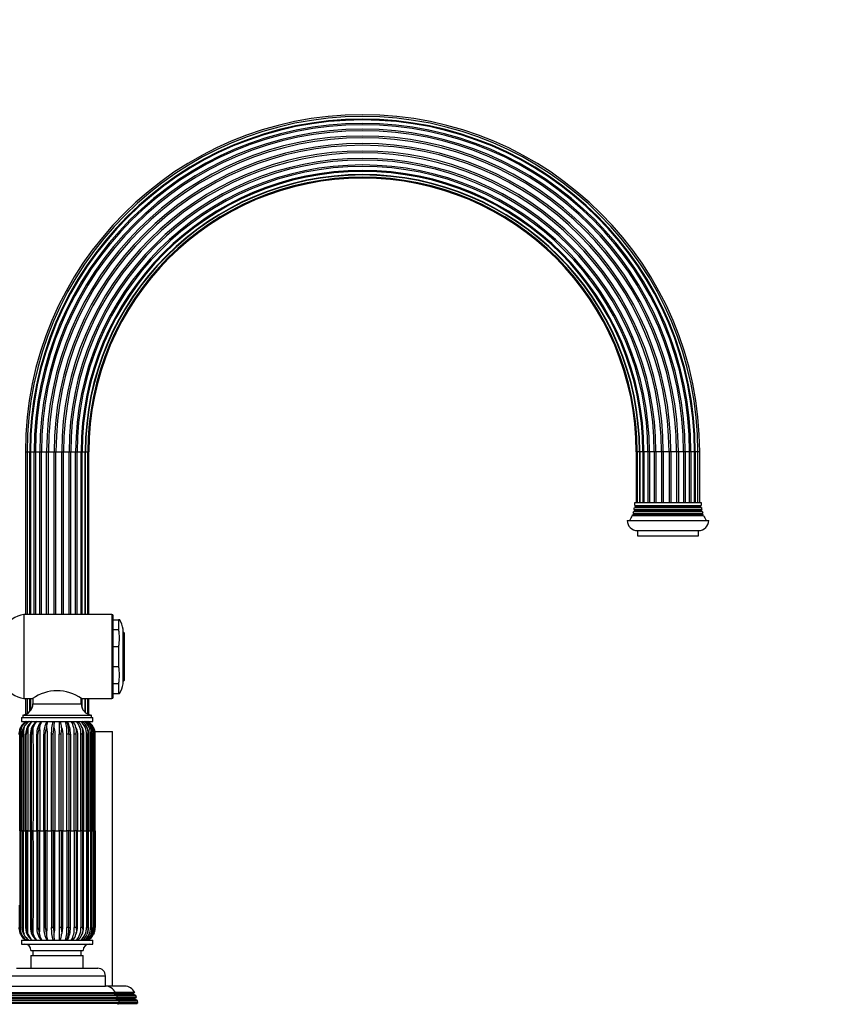
# Model space of a CAD drawing. Units: millimetres. Extents: x -303 to 1656, y 0 to 1779.
# Drawn here: x 985 to 1301, y 1005 to 1392 of the extents above; entities that cross this region are included whole.
import ezdxf
from ezdxf import colors
from ezdxf.entities.mleader import LeaderData, LeaderLine
from ezdxf.math import Vec2, Vec3

# ---------------------------------------------------------------- set-up
doc = ezdxf.new("R2010")
doc.units = ezdxf.units.MM
doc.layers.add('DV5_Défaut', color=7, linetype='Continuous')
doc.layers.add('Défaut', color=7, linetype='Continuous')

# ---------------------------------------------------------------- blocks, each defined once
blk = doc.blocks.new('_DOT')
at = {"color": 0}
blk.add_line((0, 0), (-1, 0), dxfattribs=at)
at = {"color": 0, "const_width": 0.333}
blk.add_lwpolyline([(-0.1665, 0, 1), (0.1665, 0, 1)], format="xyb", close=True, dxfattribs=at)
blk = doc.blocks.new('SE4')
at = {"layer": 'DV5_Défaut', "color": 7, "linetype": 'Continuous'}
for p, q in [((987.03, 1222.49), (987.72, 1222.49)), ((987.03, 1222.49), (987.03, 1158.49)), ((987.72, 1222.49), (988.78, 1222.49)), ((987.72, 1222.49), (987.72, 1158.49)), ((988.78, 1158.49), (988.78, 1222.49)), ((988.78, 1222.49), (989.06, 1222.49)), ((989.06, 1222.49), (990.46, 1222.49)), ((989.06, 1222.49), (989.06, 1158.49)), ((990.46, 1158.49), (990.46, 1222.49)), ((990.46, 1222.49), (990.96, 1222.49)), ((990.96, 1222.49), (992.72, 1222.49)), ((990.96, 1222.49), (990.96, 1158.49)), ((992.72, 1158.49), (992.72, 1222.49)), ((992.72, 1222.49), (993.34, 1222.49)), ((993.34, 1158.49), (993.34, 1222.49)), ((993.34, 1222.49), (995.39, 1222.49)), ((995.39, 1158.49), (995.39, 1222.49)), ((995.39, 1222.49), (996.09, 1222.49)), ((996.09, 1158.49), (996.09, 1222.49)), ((996.09, 1222.49), (998.32, 1222.49)), ((998.32, 1158.49), (998.32, 1222.49)), ((998.32, 1222.49), (999.05, 1222.49)), ((999.05, 1158.49), (999.05, 1222.49)), ((999.05, 1222.49), (1001.32, 1222.49)), ((1001.32, 1158.49), (1001.32, 1222.49)), ((1001.32, 1222.49), (1002.04, 1222.49)), ((1002.04, 1158.49), (1002.04, 1222.49)), ((1002.04, 1222.49), (1004.2, 1222.49)), ((1004.2, 1158.49), (1004.2, 1222.49)), ((1004.2, 1222.49), (1004.86, 1222.49)), ((1004.86, 1158.49), (1004.86, 1222.49)), ((1004.86, 1222.49), (1006.78, 1222.49)), ((1006.78, 1158.49), (1006.78, 1222.49)), ((1006.78, 1222.49), (1007.35, 1222.49)), ((1007.35, 1158.49), (1007.35, 1222.49)), ((1007.35, 1222.49), (1008.93, 1222.49)), ((1008.93, 1222.49), (1009.33, 1222.49)), ((1008.93, 1158.49), (1008.93, 1222.49)), ((1009.33, 1158.49), (1009.33, 1222.49)), ((1009.33, 1222.49), (1010.56, 1222.49)), ((1010.56, 1222.49), (1010.7, 1222.49)), ((1010.56, 1158.49), (1010.56, 1222.49)), ((1010.7, 1158.49), (1010.7, 1222.49)), ((1010.7, 1222.49), (1011.59, 1222.49)), ((1011.94, 1222.49), (1011.59, 1222.49)), ((1011.59, 1158.49), (1011.59, 1222.49)), ((1011.94, 1158.49), (1011.94, 1222.49)), ((1227.03, 1222.49), (1227.37, 1222.49)), ((1227.03, 1222.49), (1227.03, 1202.49)), ((1228.26, 1222.49), (1227.37, 1222.49)), ((1227.37, 1222.49), (1227.37, 1202.49)), ((1228.4, 1222.49), (1228.26, 1222.49)), ((1228.26, 1222.49), (1228.26, 1202.49)), ((1229.63, 1222.49), (1228.4, 1222.49)), ((1228.4, 1222.49), (1228.4, 1202.49)), ((1230.03, 1222.49), (1229.63, 1222.49)), ((1229.63, 1222.49), (1229.63, 1202.49)), ((1231.62, 1222.49), (1230.03, 1222.49)), ((1230.03, 1222.49), (1230.03, 1202.49)), ((1232.18, 1222.49), (1231.62, 1222.49)), ((1231.62, 1222.49), (1231.62, 1202.49)), ((1234.1, 1222.49), (1232.18, 1222.49)), ((1232.18, 1222.49), (1232.18, 1202.49)), ((1234.76, 1222.49), (1234.1, 1222.49)), ((1234.1, 1222.49), (1234.1, 1202.49)), ((1236.92, 1222.49), (1234.76, 1222.49)), ((1234.76, 1222.49), (1234.76, 1202.49)), ((1237.64, 1222.49), (1236.92, 1222.49)), ((1236.92, 1222.49), (1236.92, 1202.49)), ((1239.91, 1222.49), (1237.64, 1222.49)), ((1237.64, 1222.49), (1237.64, 1202.49)), ((1240.64, 1222.49), (1239.91, 1222.49)), ((1239.91, 1222.49), (1239.91, 1202.49)), ((1242.87, 1222.49), (1240.64, 1222.49)), ((1240.64, 1222.49), (1240.64, 1202.49)), ((1243.57, 1222.49), (1242.87, 1222.49)), ((1242.87, 1222.49), (1242.87, 1202.49)), ((1245.63, 1222.49), (1243.57, 1222.49)), ((1243.57, 1222.49), (1243.57, 1202.49)), ((1246.25, 1222.49), (1245.63, 1222.49)), ((1245.63, 1222.49), (1245.63, 1202.49)), ((1248, 1222.49), (1246.25, 1222.49)), ((1246.25, 1222.49), (1246.25, 1202.49)), ((1248.5, 1222.49), (1248, 1222.49)), ((1248, 1202.49), (1248, 1222.49)), ((1249.91, 1222.49), (1248.5, 1222.49)), ((1248.5, 1222.49), (1248.5, 1202.49)), ((1250.19, 1222.49), (1249.91, 1222.49)), ((1249.91, 1202.49), (1249.91, 1222.49)), ((1251.25, 1222.49), (1250.19, 1222.49)), ((1250.19, 1222.49), (1250.19, 1202.49)), ((1251.94, 1222.49), (1251.25, 1222.49)), ((1251.25, 1202.49), (1251.25, 1222.49)), ((1251.94, 1202.49), (1251.94, 1222.49)), ((1226.17, 1199.79), (1252.79, 1199.79)), ((1226.17, 1199.79), (1226.38, 1199.67)), ((1226.78, 1200.82), (1226.32, 1200.55)), ((1226.32, 1200.55), (1252.65, 1200.55)), ((1226.38, 1199.67), (1252.58, 1199.67)), ((1226.42, 1201.38), (1252.54, 1201.38)), ((1226.42, 1201.38), (1226.78, 1201.17)), ((1226.48, 1202.49), (1252.48, 1202.49)), ((1226.78, 1201.17), (1252.18, 1201.17)), ((1226.78, 1200.82), (1252.18, 1200.82)), ((1252.18, 1201.17), (1252.54, 1201.38)), ((1252.65, 1200.55), (1252.18, 1200.82)), ((1252.58, 1199.67), (1252.79, 1199.79)), ((1226.08, 1197.82), (1225.46, 1197.46)), ((1225.46, 1197.46), (1253.5, 1197.46)), ((1225.78, 1198.34), (1253.18, 1198.34)), ((1225.78, 1198.34), (1226.08, 1198.17)), ((1226.38, 1199.32), (1226.01, 1199.11)), ((1226.01, 1199.11), (1252.95, 1199.11)), ((1226.08, 1198.17), (1252.88, 1198.17)), ((1226.08, 1197.82), (1252.88, 1197.82)), ((1226.38, 1199.32), (1252.58, 1199.32)), ((1252.95, 1199.11), (1252.58, 1199.32)), ((1252.88, 1198.17), (1253.18, 1198.34)), ((1253.5, 1197.46), (1252.88, 1197.82)), ((1223.48, 1195.49), (1255.48, 1195.49)), ((1227.48, 1191.49), (1251.48, 1191.49)), ((1227.48, 1191.49), (1227.48, 1189.49)), ((1227.48, 1189.49), (1251.48, 1189.49)), ((1251.48, 1189.49), (1251.48, 1191.49)), ((986.48, 1158.49), (986.48, 1125.49)), ((1020.98, 1158.49), (986.48, 1158.49)), ((1020.98, 1158.49), (1020.98, 1125.49)), ((1021.48, 1125.99), (1021.48, 1157.99)), ((1021.48, 1156.49), (1023.68, 1156.49)), ((1024.01, 1156.49), (1023.68, 1156.49)), ((1023.68, 1156.49), (1023.68, 1152.57)), ((1021.48, 1152.57), (1023.68, 1152.57)), ((1025.48, 1131.24), (1025.48, 1152.74)), ((1025.98, 1151.24), (1025.48, 1151.74)), ((1025.98, 1132.74), (1025.98, 1151.24)), ((1021.48, 1145.92), (1023.68, 1145.92)), ((1023.68, 1145.92), (1023.68, 1138.07)), ((1021.48, 1138.07), (1023.68, 1138.07)), ((1021.48, 1131.42), (1023.68, 1131.42)), ((1023.68, 1131.42), (1023.68, 1127.49)), ((1025.48, 1132.24), (1025.98, 1132.74)), ((1021.48, 1127.49), (1023.68, 1127.49)), ((1023.68, 1127.49), (1024.01, 1127.49)), ((986.48, 1125.49), (989.89, 1125.49)), ((987.03, 1125.49), (987.03, 1119.24)), ((987.72, 1125.49), (987.72, 1119.56)), ((988.78, 1120.4), (988.78, 1125.49)), ((989.06, 1125.49), (989.06, 1120.73)), ((989.98, 1125.49), (989.98, 1123.47)), ((989.98, 1123.47), (1008.98, 1123.47)), ((1008.98, 1123.47), (1008.98, 1125.55)), ((1009.08, 1125.49), (1020.98, 1125.49)), ((1009.33, 1121.72), (1009.33, 1125.49)), ((1010.56, 1120.04), (1010.56, 1125.49)), ((1010.7, 1119.93), (1010.7, 1125.49)), ((1011.59, 1119.38), (1011.59, 1125.49)), ((1011.94, 1119.24), (1011.94, 1125.49)), ((985.98, 1118.99), (1012.98, 1118.99)), ((985.98, 1118.99), (985.98, 1117.99)), ((1012.98, 1117.99), (1012.98, 1118.99)), ((985.48, 1117.99), (1013.48, 1117.99)), ((985.48, 1117.99), (985.48, 1116.49)), ((985.48, 1116.49), (1013.48, 1116.49)), ((987.03, 1116.49), (987.03, 1116.22)), ((988.46, 1116.48), (988.24, 1116.32)), ((990.7, 1115.94), (990.83, 1116.07)), ((1010.7, 1116.41), (1010.7, 1116.49)), ((1011.94, 1116.22), (1011.94, 1116.49)), ((1013.48, 1116.49), (1013.48, 1117.99)), ((984.8, 1113.35), (984.92, 1113.66)), ((984.82, 1073.49), (984.82, 1111.43)), ((984.92, 1113.66), (985.14, 1114.15)), ((985.18, 1113.35), (985.3, 1113.66)), ((985.3, 1113.66), (985.51, 1114.15)), ((985.79, 1073.49), (985.79, 1111.43)), ((986.19, 1113.35), (986.3, 1113.66)), ((986.3, 1113.66), (986.5, 1114.15)), ((987.12, 1073.49), (987.12, 1111.43)), ((987.36, 1111.43), (987.12, 1111.43)), ((987.36, 1073.49), (987.36, 1111.43)), ((987.77, 1113.35), (987.87, 1113.66)), ((987.87, 1113.66), (988.05, 1114.15)), ((989.07, 1073.49), (989.07, 1111.43)), ((989.45, 1111.43), (989.07, 1111.43)), ((989.45, 1073.49), (989.45, 1111.43)), ((989.87, 1113.35), (989.96, 1113.66)), ((989.96, 1113.66), (990.1, 1114.15)), ((991.48, 1073.49), (991.48, 1111.43)), ((991.99, 1111.43), (991.48, 1111.43)), ((991.99, 1073.49), (991.99, 1111.43)), ((992.39, 1113.35), (992.46, 1113.66)), ((992.46, 1113.66), (992.56, 1114.15)), ((994.24, 1073.49), (994.24, 1111.43)), ((994.85, 1111.43), (994.24, 1111.43)), ((994.85, 1073.49), (994.85, 1111.43)), ((995.22, 1113.35), (995.27, 1113.66)), ((995.27, 1113.66), (995.32, 1114.15)), ((997.23, 1073.49), (997.23, 1111.43)), ((997.91, 1111.43), (997.23, 1111.43)), ((997.91, 1073.49), (997.91, 1111.43)), ((998.23, 1113.35), (998.26, 1113.66)), ((998.26, 1113.66), (998.27, 1114.15)), ((1000.32, 1073.49), (1000.32, 1111.43)), ((1001.05, 1111.43), (1000.32, 1111.43)), ((1001.05, 1073.49), (1001.05, 1111.43)), ((1001.3, 1113.66), (1001.27, 1114.15)), ((1001.3, 1113.35), (1001.3, 1113.66)), ((1003.37, 1073.49), (1003.37, 1111.43)), ((1004.11, 1111.43), (1003.37, 1111.43)), ((1004.11, 1111.43), (1004.72, 1111.43)), ((1004.11, 1111.43), (1004.11, 1073.49)), ((1006.25, 1073.49), (1006.25, 1111.43)), ((1006.97, 1111.43), (1006.25, 1111.43)), ((1007.02, 1113.66), (1006.9, 1114.15)), ((1006.97, 1073.49), (1006.97, 1111.43)), ((1007.07, 1113.35), (1007.02, 1113.66)), ((1008.83, 1073.49), (1008.83, 1111.43)), ((1009.51, 1111.43), (1008.83, 1111.43)), ((1009.45, 1113.66), (1009.29, 1114.15)), ((1009.52, 1113.35), (1009.45, 1113.66)), ((1009.51, 1073.49), (1009.51, 1111.43)), ((1011.01, 1073.49), (1011.01, 1111.43)), ((1011.61, 1111.43), (1011.01, 1111.43)), ((1011.44, 1113.66), (1011.26, 1114.15)), ((1011.38, 1113.65), (1011.34, 1113.76)), ((1011.53, 1113.35), (1011.44, 1113.66)), ((1011.61, 1073.49), (1011.61, 1111.43)), ((1012.68, 1073.49), (1012.68, 1111.43)), ((1013.17, 1111.43), (1012.68, 1111.43)), ((1012.91, 1113.66), (1012.7, 1114.15)), ((1013.01, 1113.35), (1012.91, 1113.66)), ((1013.17, 1073.49), (1013.17, 1111.43)), ((1013.79, 1113.66), (1013.57, 1114.15)), ((1013.78, 1073.49), (1013.78, 1111.43)), ((1014.14, 1111.43), (1013.78, 1111.43)), ((1013.9, 1113.35), (1013.79, 1113.66)), ((1014.05, 1113.66), (1013.83, 1114.15)), ((1014.14, 1073.49), (1014.14, 1111.43)), ((1014.25, 1102.93), (1014.25, 1111.43)), ((1014.46, 1112.49), (1021.23, 1112.49)), ((1014.47, 1073.49), (1014.47, 1111.43)), ((1021.23, 1072.49), (1021.23, 1112.49)), ((984.81, 1073.49), (984.82, 1073.49)), ((985.18, 1073.49), (984.82, 1073.49)), ((984.82, 1073.49), (984.82, 1035.56)), ((985.18, 1073.49), (985.7, 1073.49)), ((985.79, 1073.49), (985.7, 1073.49)), ((986.28, 1073.49), (985.79, 1073.49)), ((985.79, 1073.49), (985.79, 1035.56)), ((986.28, 1073.49), (987.12, 1073.49)), ((987.36, 1073.49), (987.12, 1073.49)), ((987.12, 1073.49), (987.12, 1035.56)), ((987.95, 1073.49), (987.36, 1073.49)), ((987.36, 1073.49), (987.36, 1035.56)), ((987.95, 1073.49), (989.07, 1073.49)), ((989.45, 1073.49), (989.07, 1073.49)), ((989.07, 1073.49), (989.07, 1035.56)), ((990.13, 1073.49), (989.45, 1073.49)), ((989.45, 1073.49), (989.45, 1035.56)), ((990.13, 1073.49), (991.48, 1073.49)), ((991.99, 1073.49), (991.48, 1073.49)), ((991.48, 1073.49), (991.48, 1035.56)), ((992.71, 1073.49), (991.99, 1073.49)), ((991.99, 1073.49), (991.99, 1035.56)), ((992.71, 1073.49), (994.24, 1073.49)), ((994.85, 1073.49), (994.24, 1073.49)), ((994.24, 1073.49), (994.24, 1035.56)), ((995.6, 1073.49), (994.85, 1073.49)), ((994.85, 1073.49), (994.85, 1035.56)), ((995.6, 1073.49), (997.23, 1073.49)), ((997.91, 1073.49), (997.23, 1073.49)), ((997.23, 1073.49), (997.23, 1035.56)), ((998.65, 1073.49), (997.91, 1073.49)), ((997.91, 1073.49), (997.91, 1035.56)), ((998.65, 1073.49), (1000.32, 1073.49)), ((1001.05, 1073.49), (1000.32, 1073.49)), ((1000.32, 1073.49), (1000.32, 1035.56)), ((1001.73, 1073.49), (1001.05, 1073.49)), ((1001.05, 1073.49), (1001.05, 1035.56)), ((1001.73, 1073.49), (1003.37, 1073.49)), ((1004.11, 1073.49), (1003.37, 1073.49)), ((1003.37, 1073.49), (1003.37, 1035.56)), ((1004.72, 1073.49), (1004.11, 1073.49)), ((1004.11, 1035.56), (1004.11, 1073.49)), ((1004.72, 1073.49), (1006.25, 1073.49)), ((1006.97, 1073.49), (1006.25, 1073.49)), ((1006.25, 1073.49), (1006.25, 1035.56)), ((1007.48, 1073.49), (1006.97, 1073.49)), ((1006.97, 1073.49), (1006.97, 1035.56)), ((1007.48, 1073.49), (1008.83, 1073.49)), ((1009.51, 1073.49), (1008.83, 1073.49)), ((1008.83, 1073.49), (1008.83, 1035.56)), ((1009.89, 1073.49), (1009.51, 1073.49)), ((1009.51, 1073.49), (1009.51, 1035.56)), ((1009.89, 1073.49), (1011.01, 1073.49)), ((1011.61, 1073.49), (1011.01, 1073.49)), ((1011.01, 1073.49), (1011.01, 1035.56)), ((1011.85, 1073.49), (1011.61, 1073.49)), ((1011.61, 1073.49), (1011.61, 1035.56)), ((1011.85, 1073.49), (1012.68, 1073.49)), ((1013.17, 1073.49), (1012.68, 1073.49)), ((1012.68, 1073.49), (1012.68, 1035.56)), ((1013.27, 1073.49), (1013.17, 1073.49)), ((1013.17, 1073.49), (1013.17, 1035.56)), ((1013.26, 1073.49), (1013.78, 1073.49)), ((1014.14, 1073.49), (1013.78, 1073.49)), ((1013.78, 1073.49), (1013.78, 1035.56)), ((1014.14, 1073.49), (1014.15, 1073.49)), ((1014.14, 1073.49), (1014.14, 1035.56)), ((1014.47, 1073.49), (1014.25, 1073.49)), ((1014.47, 1073.49), (1014.47, 1035.56)), ((1021.23, 1012.49), (1021.23, 1072.49)), ((984.8, 1033.64), (984.92, 1033.33)), ((984.92, 1033.33), (985.14, 1032.84)), ((985.18, 1033.64), (985.3, 1033.33)), ((985.3, 1033.33), (985.51, 1032.84)), ((986.19, 1033.64), (986.3, 1033.33)), ((986.3, 1033.33), (986.5, 1032.84)), ((987.36, 1035.56), (987.12, 1035.56)), ((987.77, 1033.64), (987.87, 1033.33)), ((987.87, 1033.33), (988.05, 1032.84)), ((989.45, 1035.56), (989.07, 1035.56)), ((989.87, 1033.64), (989.96, 1033.33)), ((989.96, 1033.33), (990.1, 1032.84)), ((991.99, 1035.56), (991.48, 1035.56)), ((992.39, 1033.64), (992.46, 1033.33)), ((992.46, 1033.33), (992.56, 1032.84)), ((994.85, 1035.56), (994.24, 1035.56)), ((995.22, 1033.64), (995.27, 1033.33)), ((995.27, 1033.33), (995.32, 1032.84)), ((997.91, 1035.56), (997.23, 1035.56)), ((998.23, 1033.64), (998.26, 1033.33)), ((998.26, 1033.33), (998.27, 1032.84)), ((1001.05, 1035.56), (1000.32, 1035.56)), ((1001.3, 1033.33), (1001.27, 1032.84)), ((1001.3, 1033.64), (1001.3, 1033.33)), ((1004.11, 1035.56), (1003.37, 1035.56)), ((1004.11, 1035.56), (1004.72, 1035.56)), ((1006.97, 1035.56), (1006.25, 1035.56)), ((1007.02, 1033.33), (1006.9, 1032.84)), ((1007.07, 1033.64), (1007.02, 1033.33)), ((1009.51, 1035.56), (1008.83, 1035.56)), ((1009.45, 1033.33), (1009.29, 1032.84)), ((1009.52, 1033.64), (1009.45, 1033.33)), ((1011.61, 1035.56), (1011.01, 1035.56)), ((1011.44, 1033.33), (1011.26, 1032.84)), ((1011.53, 1033.64), (1011.44, 1033.33)), ((1013.17, 1035.56), (1012.68, 1035.56)), ((1012.91, 1033.33), (1012.7, 1032.84)), ((1013.01, 1033.64), (1012.91, 1033.33)), ((1013.79, 1033.33), (1013.57, 1032.84)), ((1014.14, 1035.56), (1013.78, 1035.56)), ((1013.9, 1033.64), (1013.79, 1033.33)), ((1014.05, 1033.33), (1013.83, 1032.84)), ((985.48, 1030.49), (1013.48, 1030.49)), ((985.48, 1030.49), (985.48, 1028.99)), ((990.83, 1030.92), (990.7, 1031.05)), ((1013.48, 1028.99), (1013.48, 1030.49)), ((985.48, 1028.99), (1013.48, 1028.99)), ((989.23, 1026.49), (1009.73, 1026.49)), ((989.98, 1026.49), (989.98, 1024.49)), ((1008.98, 1024.49), (1008.98, 1026.49)), ((989.23, 1024.49), (1009.73, 1024.49)), ((989.23, 1024.49), (989.23, 1019.49)), ((1009.73, 1019.49), (1009.73, 1024.49)), ((983.48, 1019.49), (1015.48, 1019.49)), ((980.48, 1016.49), (1018.48, 1016.49)), ((1018.48, 1012.49), (1018.48, 1016.49)), ((980.48, 1012.49), (1018.48, 1012.49)), ((1025.98, 1012.49), (1018.48, 1012.49)), ((1023.71, 1006.73), (975.25, 1006.73)), ((975.74, 1007.98), (1023.22, 1007.98)), ((1022.93, 1008.71), (976.03, 1008.71)), ((1022.68, 1007.67), (976.28, 1007.67)), ((1022.68, 1007.32), (976.28, 1007.32)), ((976.54, 1009.97), (1022.43, 1009.97)), ((1021.88, 1009.32), (977.08, 1009.32)), ((1021.83, 1009.63), (977.13, 1009.63)), ((1021.83, 1009.63), (1022.43, 1009.97)), ((1021.88, 1009.32), (1029.43, 1009.32)), ((1022.93, 1008.71), (1021.88, 1009.32)), ((1021.9, 1009.67), (1029.43, 1009.67)), ((1030.01, 1010), (1022.41, 1010)), ((1022.68, 1007.67), (1023.22, 1007.98)), ((1022.68, 1007.67), (1030.08, 1007.67)), ((1022.68, 1007.32), (1030.08, 1007.32)), ((1023.71, 1006.73), (1022.68, 1007.32)), ((1022.9, 1008.73), (1030.45, 1008.73)), ((1023.22, 1007.98), (1022.93, 1008.71)), ((1030.67, 1008), (1023.21, 1008)), ((1023.62, 1006.78), (1031.02, 1006.78)), ((1024, 1006), (1023.71, 1006.73)), ((1029.43, 1009.67), (1030.01, 1010)), ((1030.45, 1008.73), (1029.43, 1009.32)), ((1030.08, 1007.67), (1030.67, 1008)), ((1031.02, 1006.78), (1030.08, 1007.32)), ((1030.67, 1008), (1030.45, 1008.73)), ((1031.26, 1005.97), (1031.02, 1006.78)), ((974.96, 1006), (1024, 1006)), ((1023.43, 1005.67), (975.53, 1005.67)), ((1023.43, 1005.67), (1024, 1006)), ((1023.43, 1005.67), (1030.73, 1005.67)), ((1031.26, 1005.97), (1023.96, 1005.97)), ((1030.73, 1005.67), (1031.26, 1005.97))]:
    blk.add_line(p, q, dxfattribs=at)
for centre, radius, start, end in [((1119.48, 1222.49), 132.46, 0, 180), ((1119.48, 1222.49), 131.76, 0, 180), ((1119.48, 1222.49), 130.71, 0, 180), ((1119.48, 1222.49), 130.42, 0, 180), ((1119.48, 1222.49), 129.02, 0, 180), ((1119.48, 1222.49), 128.52, 0, 180), ((1119.48, 1222.49), 126.76, 0, 180), ((1119.48, 1222.49), 126.15, 0, 180), ((1119.48, 1222.49), 124.09, 0, 180), ((1119.48, 1222.49), 123.39, 0, 180), ((1119.48, 1222.49), 121.16, 0, 180), ((1119.48, 1222.49), 120.43, 0, 180), ((1119.48, 1222.49), 118.16, 0, 180), ((1119.48, 1222.49), 117.44, 0, 180), ((1119.48, 1222.49), 115.28, 0, 180), ((1119.48, 1222.49), 114.62, 0, 180), ((1119.48, 1222.49), 112.7, 0, 180), ((1119.48, 1222.49), 112.13, 0, 180), ((1119.48, 1222.49), 110.55, 90, 180), ((1119.48, 1222.49), 110.15, 0, 180), ((1119.48, 1222.49), 108.92, 90, 180), ((1119.48, 1222.49), 108.78, 0, 180), ((1119.48, 1222.49), 110.55, 0, 90), ((1119.48, 1222.49), 108.92, 0, 90), ((1119.48, 1222.49), 107.89, 90, 180), ((1119.48, 1222.49), 107.54, 90, 180), ((1119.48, 1222.49), 107.89, 0, 90), ((1119.48, 1222.49), 107.54, 0, 90), ((1212.48, 1202.71), 14, 347.9557, 351.1425), ((1226.28, 1199.49), 0.2, 300, 60), ((1212.48, 1202.71), 14, 354.5417, 359.1249), ((1226.68, 1200.99), 0.2, 300, 60), ((1252.28, 1200.99), 0.2, 120, 240), ((1266.48, 1202.71), 14, 180.8751, 185.4583), ((1252.68, 1199.49), 0.2, 120, 240), ((1266.48, 1202.71), 14, 188.8575, 192.0443), ((1212.48, 1202.71), 14, 328.9843, 338.0045), ((1212.48, 1202.71), 14, 341.8165, 345.0987), ((1225.98, 1197.99), 0.2, 300, 60), ((1252.98, 1197.99), 0.2, 120, 240), ((1266.48, 1202.71), 14, 194.9013, 198.1835), ((1266.48, 1202.71), 14, 201.9955, 211.0157), ((1227.48, 1195.49), 4, 180, 270), ((1251.48, 1195.49), 4, 270, 0), ((987.77, 1148.58), 10, 97.4161, 155.3777), ((1020.98, 1157.99), 0.5, 0, 90), ((1014.69, 1150.68), 10.98, 10.8266, 32.0333), ((1007.14, 1149.24), 16.87, 348.628, 11.372), ((1007.14, 1134.74), 16.87, 348.628, 11.372), ((987.77, 1135.41), 10, 204.6223, 262.5839), ((1014.69, 1133.31), 10.98, 327.9552, 349.1734), ((999.48, 1112.06), 16.51, 54.4568, 125.5432), ((985.48, 1123.47), 4.5, 276.3794, 0), ((1013.48, 1123.47), 4.5, 180, 263.6206), ((1020.98, 1125.99), 0.5, 270, 0), ((990.62, 1111.49), 5.79, 131.1553, 180.6513), ((990.21, 1111.58), 5.68, 120.0911, 153.1173), ((990.52, 1111.74), 5.56, 121.1834, 154.3202), ((991.37, 1111.67), 5.61, 123.899, 166.4003), ((991.44, 1112.02), 5.39, 123.8008, 156.7224), ((993.1, 1111.55), 5.99, 141.0322, 181.1973), ((992.99, 1112.38), 5.25, 128.3423, 160.2948), ((992.16, 1112.57), 4.62, 121.8494, 143.5442), ((995.39, 1111.66), 6.32, 130.0719, 182.0864), ((995.24, 1112.76), 5.32, 135.4429, 164.8943), ((992.39, 1114.78), 2.02, 122.8308, 140.3865), ((998.58, 1111.77), 7.11, 138.3295, 182.757), ((998.48, 1113.12), 6.01, 145.8648, 170.1651), ((1003.32, 1111.87), 9.09, 149.4041, 182.7906), ((1004.19, 1113.46), 8.89, 160.0306, 175.5519), ((1012.94, 1111.95), 15.72, 163.1829, 181.895), ((1036.34, 1114.58), 38.08, 177.1132, 180.6463), ((1197.76, 1112.25), 197.44, 178.7675, 180.2386), ((986.3, 1112.69), 15.04, 5.5532, 14.6451), ((986.01, 1112.01), 17.37, 358.0571, 14.9493), ((992.6, 1112), 11.53, 357.1502, 22.9515), ((995.64, 1111.87), 9.09, 357.2094, 30.5959), ((996.59, 1111.86), 9.67, 357.4369, 28.651), ((1001.15, 1112.55), 5.97, 15.5244, 41.3726), ((1001.51, 1111.77), 7.33, 357.3167, 40.1608), ((1004.03, 1112.24), 5.6, 19.9152, 49.4445), ((1004.59, 1111.66), 6.42, 357.89, 48.8356), ((1006.13, 1111.93), 5.59, 23.3738, 54.7651), ((1006.65, 1111.56), 6.03, 358.7423, 54.9202), ((1007.6, 1111.69), 5.67, 25.719, 58.014), ((1007.91, 1111.48), 5.87, 359.5131, 58.7721), ((1008.47, 1111.56), 5.72, 26.893, 59.6508), ((1008.76, 1111.58), 5.68, 26.8827, 59.9089), ((990.18, 1111.51), 5.68, 161.0815, 180.849), ((3545.36, 1092.2), 2560.61, 179.56988, 180.41864), ((990.47, 1111.42), 5.99, 158.0671, 161.238), ((990.68, 1111.33), 5.85, 159.8026, 179.065), ((990.85, 1111.43), 5.98, 158.0708, 161.2456), ((2151.65, 1092.18), 1166.1, 179.05418, 180.918), ((990.65, 1111.55), 4.95, 163.0666, 181.3858), ((992.03, 1111.14), 6.25, 159.3127, 177.4172), ((992.04, 1111.45), 6.15, 158.9485, 162.0201), ((994.25, 1110.94), 6.91, 159.5997, 175.992), ((994.06, 1111.5), 6.55, 160.6915, 163.5469), ((997.35, 1110.72), 7.93, 160.6091, 174.8815), ((996.99, 1111.55), 7.34, 163.2737, 165.791), ((-1296.33, 1092.08), 2286.54, 359.53438, 0.55307), ((1001.1, 1111.61), 8.89, 166.6372, 168.6882), ((1007.43, 1111.66), 12.33, 170.6739, 172.1346), ((1021.38, 1111.72), 23.21, 175.2125, 175.9818), ((1849.93, 1113.96), 848.63, 180.02008, 180.04106), ((994.56, 1111.61), 12.63, 7.9377, 9.363), ((1000.67, 1111.57), 9.02, 11.3746, 13.3945), ((1004.34, 1111.52), 7.41, 14.2597, 16.7516), ((1005.11, 1112.12), 6.53, 353.858, 10.837), ((1006.68, 1111.48), 6.6, 16.4901, 19.3269), ((1007.21, 1111.89), 5.98, 355.531, 14.1416), ((1008.03, 1111.44), 6.17, 18.0024, 21.0625), ((1008.44, 1111.43), 5.81, 15.9131, 20.5789), ((1008.43, 1111.69), 5.71, 357.3203, 16.8767), ((1008.49, 1111.42), 5.99, 18.762, 21.9329), ((-660.68, 1090.92), 1674.92, 0.68936, 0.71771), ((1008.79, 1111.51), 5.68, 359.151, 18.9185), ((1008.44, 1111.43), 5.81, 359.9663, 8.7359), ((8456, 1055.43), 7471.21, 179.861437, 180.152329), ((5144.28, 1055.43), 4158.63, 179.75106, 180.27366), ((-1296.33, 1054.91), 2286.54, 359.44693, 0.46562), ((990.18, 1035.48), 5.68, 179.151, 198.9185), ((990.47, 1035.56), 5.99, 198.762, 201.9329), ((990.68, 1035.66), 5.85, 180.935, 200.1974), ((990.67, 1035.51), 5.84, 179.5996, 220.0302), ((990.85, 1035.56), 5.98, 198.7544, 201.9292), ((990.48, 1035.39), 4.77, 177.8825, 201.3971), ((992.03, 1035.84), 6.25, 182.5828, 200.6873), ((991.48, 1035.33), 5.71, 197.2084, 237.4026), ((992.04, 1035.54), 6.15, 197.9799, 201.0515), ((993.1, 1035.44), 5.99, 178.8027, 215.5927), ((994.25, 1036.05), 6.91, 184.008, 200.4003), ((994.06, 1035.49), 6.55, 196.4531, 199.3085), ((995.39, 1035.33), 6.32, 177.9136, 229.9281), ((997.35, 1036.27), 7.93, 185.1185, 199.3909), ((996.99, 1035.44), 7.34, 194.209, 196.7263), ((998.58, 1035.22), 7.11, 177.243, 221.6705), ((1001.1, 1035.38), 8.89, 191.3118, 193.3628), ((1003.32, 1035.12), 9.09, 177.2094, 210.5959), ((1007.43, 1035.32), 12.33, 187.8654, 189.3261), ((1012.94, 1035.04), 15.72, 178.105, 196.8171), ((1021.38, 1035.26), 23.21, 184.0182, 184.7875), ((1197.76, 1034.74), 197.44, 179.7614, 181.2325), ((1849.93, 1033.03), 848.63, 179.95894, 179.97992), ((986.01, 1034.97), 17.37, 345.0507, 1.9429), ((992.6, 1034.99), 11.53, 337.0485, 2.8498), ((995.64, 1035.12), 9.09, 329.4041, 2.7906), ((996.59, 1035.13), 9.67, 331.349, 2.5631), ((994.56, 1035.38), 12.63, 350.637, 352.0623), ((1001.51, 1035.22), 7.33, 319.8392, 2.6833), ((1004.59, 1035.33), 6.42, 311.1644, 2.11), ((1000.67, 1035.42), 9.02, 346.6055, 348.6254), ((1006.65, 1035.43), 6.03, 305.0798, 1.2577), ((1007.91, 1035.51), 5.87, 301.2279, 0.4869), ((1004.34, 1035.46), 7.41, 343.2484, 345.7403), ((1005.11, 1034.86), 6.53, 349.163, 6.142), ((1006.68, 1035.51), 6.6, 340.6731, 343.5099), ((1007.21, 1035.1), 5.98, 345.8584, 4.469), ((1007.43, 1035.51), 5.83, 348.0158, 0.5293), ((1007.72, 1035.48), 5.54, 347.672, 0.8275), ((1008.03, 1035.55), 6.17, 338.9375, 341.9976), ((1008.44, 1035.56), 5.81, 339.4211, 344.0869), ((1008.43, 1035.3), 5.71, 343.1233, 2.6797), ((1008.49, 1035.56), 5.99, 338.0671, 341.238), ((193.56, 1055.23), 820.8, 358.59645, 358.65137), ((1008.79, 1035.48), 5.68, 341.0815, 0.849), ((1008.44, 1035.56), 5.81, 351.2641, 0.0337), ((990.21, 1035.41), 5.68, 206.8827, 239.9089), ((990.52, 1035.25), 5.56, 205.6798, 238.8166), ((990.67, 1035.51), 5.84, 222.0266, 227.7367), ((991.44, 1034.97), 5.39, 203.2776, 236.1992), ((992.99, 1034.61), 5.25, 199.7052, 231.6577), ((992.4, 1034.69), 4.98, 213.1453, 237.4573), ((993.1, 1035.44), 5.99, 215.5927, 219.8449), ((995.24, 1034.23), 5.32, 195.1057, 224.5571), ((992.39, 1032.21), 2.02, 219.6135, 237.1692), ((998.48, 1033.87), 6.01, 189.8349, 214.1352), ((1004.19, 1033.53), 8.89, 184.4481, 199.9694), ((1036.34, 1032.41), 38.08, 179.3537, 182.8868), ((986.3, 1034.3), 15.04, 345.3549, 354.4468), ((1001.15, 1034.44), 5.97, 318.6274, 344.4756), ((1004.03, 1034.75), 5.6, 310.5555, 340.0848), ((1006.13, 1035.06), 5.59, 305.2349, 336.6262), ((1007.6, 1035.3), 5.67, 301.986, 334.281), ((1008.47, 1035.43), 5.72, 300.3492, 333.107), ((1008.76, 1035.41), 5.68, 300.0911, 333.1173), ((986.73, 1026.49), 2.5, 0, 90), ((1012.23, 1026.49), 2.5, 90, 180), ((1015.48, 1016.49), 3, 0, 90), ((1018.38, 1007.99), 4.5, 26.0248, 90), ((1025.98, 1007.99), 4.5, 26.4841, 90), ((1021.98, 1009.49), 0.2, 139.0913, 240), ((1022.78, 1007.49), 0.2, 120, 240), ((1029.53, 1009.49), 0.2, 120, 240), ((1030.18, 1007.49), 0.2, 120, 240), ((1023.53, 1005.49), 0.2, 120, 240), ((1030.83, 1005.49), 0.2, 120, 240)]:
    blk.add_arc(centre, radius, start, end, dxfattribs=at)
for centre, ratio, start_param, end_param in [((986.81, 1111.43), 0.000108, 3.138424, 3.24048), ((1012.48, 1111.43), 0.000111, 0.110552, 0.485152), ((986.81, 1035.56), 0.000108, -3.24048, -3.149915), ((1012.48, 1035.56), 0.000111, -0.485152, -0.110552)]:
    blk.add_ellipse(centre, major_axis=(2, 0), ratio=ratio, start_param=start_param, end_param=end_param, dxfattribs=at)
for points, knots in [([(985.14, 1114.15), (985.01, 1113.75), (984.91, 1113.34), (984.81, 1112.72), (984.78, 1112.51), (984.74, 1112.08), (984.72, 1111.87), (984.71, 1111.45), (984.71, 1111.24), (984.71, 1110.81), (984.71, 1110.18), (984.71, 1107.84), (984.71, 1102.33), (984.71, 1090.46), (984.71, 1080.28), (984.71, 1073.49)], [0, 0, 0, 0, 0.03125, 0.03125, 0.046875, 0.046875, 0.0625, 0.0625, 0.078125, 0.078125, 0.09375, 0.125, 0.25, 0.5, 1, 1, 1, 1]), ([(985.51, 1114.15), (985.41, 1113.75), (985.34, 1113.34), (985.25, 1112.72), (985.23, 1112.51), (985.2, 1112.08), (985.19, 1111.87), (985.18, 1111.45), (985.18, 1111.24), (985.18, 1110.81), (985.18, 1110.18), (985.18, 1107.84), (985.18, 1102.33), (985.18, 1090.46), (985.18, 1080.28), (985.18, 1073.49)], [0, 0, 0, 0, 0.03125, 0.03125, 0.046875, 0.046875, 0.0625, 0.0625, 0.078125, 0.078125, 0.09375, 0.125, 0.25, 0.5, 1, 1, 1, 1]), ([(986, 1113.41), (985.96, 1113.25), (985.91, 1113.09), (985.84, 1112.76), (985.8, 1112.58), (985.78, 1112.41)], [0, 0, 0, 0, 0.488268, 0.488268, 1, 1, 1, 1]), ([(986.5, 1114.15), (986.43, 1113.75), (986.37, 1113.34), (986.32, 1112.72), (986.31, 1112.51), (986.29, 1112.08), (986.28, 1111.87), (986.28, 1111.45), (986.28, 1111.24), (986.28, 1110.81), (986.28, 1110.18), (986.28, 1107.84), (986.28, 1102.33), (986.28, 1090.46), (986.28, 1080.28), (986.28, 1073.49)], [0, 0, 0, 0, 0.03125, 0.03125, 0.046875, 0.046875, 0.0625, 0.0625, 0.078125, 0.078125, 0.09375, 0.125, 0.25, 0.5, 1, 1, 1, 1]), ([(988.05, 1114.15), (988.01, 1113.75), (987.99, 1113.34), (987.97, 1112.72), (987.96, 1112.51), (987.96, 1112.08), (987.95, 1111.87), (987.95, 1111.45), (987.95, 1111.24), (987.95, 1110.81), (987.95, 1110.18), (987.95, 1107.84), (987.95, 1102.33), (987.95, 1090.46), (987.95, 1080.28), (987.95, 1073.49)], [0, 0, 0, 0, 0.03125, 0.03125, 0.046875, 0.046875, 0.0625, 0.0625, 0.078125, 0.078125, 0.09375, 0.125, 0.25, 0.5, 1, 1, 1, 1]), ([(991.99, 1111.43), (991.99, 1111.59), (992.01, 1111.76), (992.07, 1112.08), (992.12, 1112.24), (992.24, 1112.72), (992.32, 1113.04), (992.39, 1113.35)], [0, 0, 0, 0, 0.25, 0.25, 0.5, 0.5, 1, 1, 1, 1]), ([(992.56, 1114.15), (992.59, 1113.75), (992.63, 1113.34), (992.67, 1112.72), (992.68, 1112.51), (992.7, 1112.08), (992.71, 1111.87), (992.72, 1111.45), (992.71, 1111.24), (992.71, 1110.81), (992.71, 1110.18), (992.71, 1107.84), (992.71, 1102.33), (992.71, 1090.46), (992.71, 1080.28), (992.71, 1073.49)], [0, 0, 0, 0, 0.03125, 0.03125, 0.046875, 0.046875, 0.0625, 0.0625, 0.078125, 0.078125, 0.09375, 0.125, 0.25, 0.5, 1, 1, 1, 1]), ([(994.85, 1111.43), (994.85, 1111.59), (994.87, 1111.76), (994.94, 1112.08), (994.98, 1112.24), (995.1, 1112.72), (995.17, 1113.04), (995.22, 1113.35)], [0, 0, 0, 0, 0.25, 0.25, 0.5, 0.5, 1, 1, 1, 1]), ([(995.32, 1114.15), (995.39, 1113.75), (995.45, 1113.34), (995.53, 1112.72), (995.55, 1112.51), (995.58, 1112.08), (995.59, 1111.87), (995.6, 1111.45), (995.6, 1111.24), (995.6, 1110.81), (995.6, 1110.18), (995.6, 1107.84), (995.6, 1102.33), (995.6, 1090.46), (995.6, 1080.28), (995.6, 1073.49)], [0, 0, 0, 0, 0.03125, 0.03125, 0.046875, 0.046875, 0.0625, 0.0625, 0.078125, 0.078125, 0.09375, 0.125, 0.25, 0.5, 1, 1, 1, 1]), ([(997.91, 1111.43), (997.91, 1111.59), (997.94, 1111.76), (998, 1112.08), (998.04, 1112.24), (998.15, 1112.72), (998.2, 1113.04), (998.23, 1113.35)], [0, 0, 0, 0, 0.25, 0.25, 0.5, 0.5, 1, 1, 1, 1]), ([(998.27, 1114.15), (998.37, 1113.75), (998.45, 1113.34), (998.55, 1112.72), (998.58, 1112.51), (998.62, 1112.08), (998.64, 1111.87), (998.65, 1111.45), (998.65, 1111.24), (998.65, 1110.81), (998.65, 1110.18), (998.65, 1107.84), (998.65, 1102.33), (998.65, 1090.46), (998.65, 1080.28), (998.65, 1073.49)], [0, 0, 0, 0, 0.03125, 0.03125, 0.046875, 0.046875, 0.0625, 0.0625, 0.078125, 0.078125, 0.09375, 0.125, 0.25, 0.5, 1, 1, 1, 1]), ([(1001.05, 1111.43), (1001.05, 1111.59), (1001.07, 1111.76), (1001.13, 1112.08), (1001.16, 1112.24), (1001.25, 1112.72), (1001.29, 1113.04), (1001.3, 1113.35)], [0, 0, 0, 0, 0.25, 0.25, 0.5, 0.5, 1, 1, 1, 1]), ([(1001.27, 1114.15), (1001.39, 1113.75), (1001.5, 1113.34), (1001.62, 1112.72), (1001.65, 1112.51), (1001.71, 1112.08), (1001.72, 1111.87), (1001.74, 1111.45), (1001.73, 1111.24), (1001.73, 1110.81), (1001.73, 1110.18), (1001.73, 1107.84), (1001.73, 1102.33), (1001.73, 1090.46), (1001.73, 1080.28), (1001.73, 1073.49)], [0, 0, 0, 0, 0.03125, 0.03125, 0.046875, 0.046875, 0.0625, 0.0625, 0.078125, 0.078125, 0.09375, 0.125, 0.25, 0.5, 1, 1, 1, 1]), ([(1004.72, 1111.43), (1004.72, 1109.93), (1004.72, 1108.43), (1004.72, 1106.93), (1004.72, 1100.93), (1004.72, 1094.93), (1004.72, 1088.93), (1004.72, 1087.93), (1004.72, 1086.93), (1004.72, 1085.93), (1004.72, 1081.78), (1004.72, 1077.64), (1004.72, 1073.49)], [0, 0, 0, 0, 0.118631, 0.118631, 0.118631, 0.593155, 0.593155, 0.593155, 0.672273, 0.672273, 0.672273, 1, 1, 1, 1]), ([(1006.9, 1114.15), (1007.06, 1113.75), (1007.2, 1113.34), (1007.35, 1112.72), (1007.39, 1112.51), (1007.45, 1112.08), (1007.47, 1111.87), (1007.49, 1111.45), (1007.48, 1111.24), (1007.48, 1110.81), (1007.48, 1110.18), (1007.48, 1107.84), (1007.48, 1102.33), (1007.48, 1090.46), (1007.48, 1080.28), (1007.48, 1073.49)], [0, 0, 0, 0, 0.03125, 0.03125, 0.046875, 0.046875, 0.0625, 0.0625, 0.078125, 0.078125, 0.09375, 0.125, 0.25, 0.5, 1, 1, 1, 1]), ([(1006.97, 1111.43), (1006.97, 1111.59), (1006.99, 1111.76), (1007.03, 1112.08), (1007.06, 1112.24), (1007.11, 1112.72), (1007.11, 1113.04), (1007.07, 1113.35)], [0, 0, 0, 0, 0.25, 0.25, 0.5, 0.5, 1, 1, 1, 1]), ([(1009.29, 1114.15), (1009.46, 1113.75), (1009.6, 1113.34), (1009.75, 1112.72), (1009.8, 1112.51), (1009.86, 1112.08), (1009.88, 1111.87), (1009.9, 1111.45), (1009.89, 1111.24), (1009.89, 1110.81), (1009.89, 1110.18), (1009.89, 1107.84), (1009.89, 1102.33), (1009.89, 1090.46), (1009.89, 1080.28), (1009.89, 1073.49)], [0, 0, 0, 0, 0.03125, 0.03125, 0.046875, 0.046875, 0.0625, 0.0625, 0.078125, 0.078125, 0.09375, 0.125, 0.25, 0.5, 1, 1, 1, 1]), ([(1009.51, 1111.43), (1009.51, 1111.59), (1009.52, 1111.76), (1009.55, 1112.08), (1009.57, 1112.24), (1009.59, 1112.72), (1009.57, 1113.04), (1009.52, 1113.35)], [0, 0, 0, 0, 0.25, 0.25, 0.5, 0.5, 1, 1, 1, 1]), ([(1011.56, 1113.3), (1011.6, 1113.18), (1011.63, 1113.05), (1011.71, 1112.72), (1011.75, 1112.51), (1011.81, 1112.08), (1011.83, 1111.87), (1011.85, 1111.45), (1011.85, 1111.24), (1011.85, 1110.81), (1011.85, 1110.18), (1011.85, 1107.84), (1011.85, 1102.33), (1011.85, 1090.46), (1011.85, 1080.28), (1011.85, 1073.49)], [0, 0, 0, 0, 0.009532, 0.009532, 0.025508, 0.025508, 0.041483, 0.041483, 0.057458, 0.057458, 0.073434, 0.105384, 0.233186, 0.488791, 1, 1, 1, 1]), ([(1013.22, 1112.12), (1013.24, 1111.97), (1013.25, 1111.81), (1013.27, 1111.45), (1013.26, 1111.24), (1013.26, 1110.81), (1013.26, 1110.18), (1013.26, 1107.84), (1013.26, 1102.33), (1013.26, 1090.46), (1013.26, 1080.28), (1013.26, 1073.49)], [0, 0, 0, 0, 0.01188, 0.01188, 0.028349, 0.028349, 0.044818, 0.077755, 0.209504, 0.473003, 1, 1, 1, 1]), ([(985.51, 1032.84), (985.41, 1033.24), (985.34, 1033.64), (985.25, 1034.27), (985.23, 1034.48), (985.2, 1034.9), (985.19, 1035.12), (985.18, 1035.54), (985.18, 1035.75), (985.18, 1036.18), (985.18, 1036.81), (985.18, 1039.14), (985.18, 1044.66), (985.18, 1056.53), (985.18, 1066.71), (985.18, 1073.49)], [0, 0, 0, 0, 0.03125, 0.03125, 0.046875, 0.046875, 0.0625, 0.0625, 0.078125, 0.078125, 0.09375, 0.125, 0.25, 0.5, 1, 1, 1, 1]), ([(986.5, 1032.84), (986.43, 1033.24), (986.37, 1033.64), (986.32, 1034.27), (986.31, 1034.48), (986.29, 1034.9), (986.28, 1035.12), (986.28, 1035.54), (986.28, 1035.75), (986.28, 1036.18), (986.28, 1036.81), (986.28, 1039.14), (986.28, 1044.66), (986.28, 1056.53), (986.28, 1066.71), (986.28, 1073.49)], [0, 0, 0, 0, 0.03125, 0.03125, 0.046875, 0.046875, 0.0625, 0.0625, 0.078125, 0.078125, 0.09375, 0.125, 0.25, 0.5, 1, 1, 1, 1]), ([(988.05, 1032.84), (988.01, 1033.24), (987.99, 1033.64), (987.97, 1034.27), (987.96, 1034.48), (987.96, 1034.9), (987.95, 1035.12), (987.95, 1035.54), (987.95, 1035.75), (987.95, 1036.18), (987.95, 1036.81), (987.95, 1039.14), (987.95, 1044.66), (987.95, 1056.53), (987.95, 1066.71), (987.95, 1073.49)], [0, 0, 0, 0, 0.03125, 0.03125, 0.046875, 0.046875, 0.0625, 0.0625, 0.078125, 0.078125, 0.09375, 0.125, 0.25, 0.5, 1, 1, 1, 1]), ([(992.56, 1032.84), (992.59, 1033.24), (992.63, 1033.64), (992.67, 1034.27), (992.68, 1034.48), (992.7, 1034.9), (992.71, 1035.12), (992.72, 1035.54), (992.71, 1035.75), (992.71, 1036.18), (992.71, 1036.81), (992.71, 1039.14), (992.71, 1044.66), (992.71, 1056.53), (992.71, 1066.71), (992.71, 1073.49)], [0, 0, 0, 0, 0.03125, 0.03125, 0.046875, 0.046875, 0.0625, 0.0625, 0.078125, 0.078125, 0.09375, 0.125, 0.25, 0.5, 1, 1, 1, 1]), ([(995.32, 1032.84), (995.39, 1033.24), (995.45, 1033.64), (995.53, 1034.27), (995.55, 1034.48), (995.58, 1034.9), (995.59, 1035.12), (995.6, 1035.54), (995.6, 1035.75), (995.6, 1036.18), (995.6, 1036.81), (995.6, 1039.14), (995.6, 1044.66), (995.6, 1056.53), (995.6, 1066.71), (995.6, 1073.49)], [0, 0, 0, 0, 0.03125, 0.03125, 0.046875, 0.046875, 0.0625, 0.0625, 0.078125, 0.078125, 0.09375, 0.125, 0.25, 0.5, 1, 1, 1, 1]), ([(998.27, 1032.84), (998.37, 1033.24), (998.45, 1033.64), (998.55, 1034.27), (998.58, 1034.48), (998.62, 1034.9), (998.64, 1035.12), (998.65, 1035.54), (998.65, 1035.75), (998.65, 1036.18), (998.65, 1036.81), (998.65, 1039.14), (998.65, 1044.66), (998.65, 1056.53), (998.65, 1066.71), (998.65, 1073.49)], [0, 0, 0, 0, 0.03125, 0.03125, 0.046875, 0.046875, 0.0625, 0.0625, 0.078125, 0.078125, 0.09375, 0.125, 0.25, 0.5, 1, 1, 1, 1]), ([(1001.27, 1032.84), (1001.39, 1033.24), (1001.5, 1033.64), (1001.62, 1034.27), (1001.65, 1034.48), (1001.71, 1034.9), (1001.72, 1035.12), (1001.74, 1035.54), (1001.73, 1035.75), (1001.73, 1036.18), (1001.73, 1036.81), (1001.73, 1039.14), (1001.73, 1044.66), (1001.73, 1056.53), (1001.73, 1066.71), (1001.73, 1073.49)], [0, 0, 0, 0, 0.03125, 0.03125, 0.046875, 0.046875, 0.0625, 0.0625, 0.078125, 0.078125, 0.09375, 0.125, 0.25, 0.5, 1, 1, 1, 1]), ([(1004.72, 1035.56), (1004.72, 1037.06), (1004.72, 1038.56), (1004.72, 1040.06), (1004.72, 1046.06), (1004.72, 1052.06), (1004.72, 1058.06), (1004.72, 1059.06), (1004.72, 1060.06), (1004.72, 1061.06), (1004.72, 1065.21), (1004.72, 1069.35), (1004.72, 1073.49)], [0, 0, 0, 0, 0.118631, 0.118631, 0.118631, 0.593155, 0.593155, 0.593155, 0.672273, 0.672273, 0.672273, 1, 1, 1, 1]), ([(1006.9, 1032.84), (1007.06, 1033.24), (1007.2, 1033.64), (1007.35, 1034.27), (1007.39, 1034.48), (1007.45, 1034.9), (1007.47, 1035.12), (1007.49, 1035.54), (1007.48, 1035.75), (1007.48, 1036.18), (1007.48, 1036.81), (1007.48, 1039.14), (1007.48, 1044.66), (1007.48, 1056.53), (1007.48, 1066.71), (1007.48, 1073.49)], [0, 0, 0, 0, 0.03125, 0.03125, 0.046875, 0.046875, 0.0625, 0.0625, 0.078125, 0.078125, 0.09375, 0.125, 0.25, 0.5, 1, 1, 1, 1]), ([(1009.29, 1032.84), (1009.46, 1033.24), (1009.6, 1033.64), (1009.75, 1034.27), (1009.8, 1034.48), (1009.86, 1034.9), (1009.88, 1035.12), (1009.9, 1035.54), (1009.89, 1035.75), (1009.89, 1036.18), (1009.89, 1036.81), (1009.89, 1039.14), (1009.89, 1044.66), (1009.89, 1056.53), (1009.89, 1066.71), (1009.89, 1073.49)], [0, 0, 0, 0, 0.03125, 0.03125, 0.046875, 0.046875, 0.0625, 0.0625, 0.078125, 0.078125, 0.09375, 0.125, 0.25, 0.5, 1, 1, 1, 1]), ([(1011.56, 1033.69), (1011.6, 1033.82), (1011.63, 1033.94), (1011.71, 1034.27), (1011.75, 1034.48), (1011.81, 1034.9), (1011.83, 1035.12), (1011.85, 1035.54), (1011.85, 1035.75), (1011.85, 1036.18), (1011.85, 1036.81), (1011.85, 1039.14), (1011.85, 1044.66), (1011.85, 1056.53), (1011.85, 1066.71), (1011.85, 1073.49)], [0, 0, 0, 0, 0.009437, 0.009437, 0.025414, 0.025414, 0.041391, 0.041391, 0.057368, 0.057368, 0.073344, 0.105298, 0.233113, 0.488742, 1, 1, 1, 1]), ([(1013.23, 1034.89), (1013.24, 1035.03), (1013.25, 1035.18), (1013.27, 1035.54), (1013.26, 1035.75), (1013.26, 1036.18), (1013.26, 1036.81), (1013.26, 1039.14), (1013.26, 1044.66), (1013.26, 1056.53), (1013.26, 1066.71), (1013.26, 1073.49)], [0, 0, 0, 0, 0.011434, 0.011434, 0.02791, 0.02791, 0.044386, 0.077339, 0.209147, 0.472765, 1, 1, 1, 1]), ([(985.14, 1032.84), (985.01, 1033.24), (984.91, 1033.64), (984.81, 1034.27), (984.78, 1034.48), (984.74, 1034.9), (984.72, 1035.12), (984.71, 1035.54), (984.71, 1035.75), (984.71, 1036.18), (984.71, 1036.81), (984.71, 1039.14), (984.71, 1041.71), (984.71, 1043.85), (984.71, 1044.3)], [0, 0, 0, 0, 0.110445, 0.110445, 0.165668, 0.165668, 0.220891, 0.220891, 0.276113, 0.276113, 0.331336, 0.441781, 0.883563, 1, 1, 1, 1]), ([(991.99, 1035.56), (991.99, 1035.4), (992.01, 1035.23), (992.07, 1034.91), (992.12, 1034.75), (992.24, 1034.27), (992.32, 1033.95), (992.39, 1033.64)], [0, 0, 0, 0, 0.25, 0.25, 0.5, 0.5, 1, 1, 1, 1]), ([(994.85, 1035.56), (994.85, 1035.4), (994.87, 1035.23), (994.94, 1034.91), (994.98, 1034.75), (995.1, 1034.27), (995.17, 1033.95), (995.22, 1033.64)], [0, 0, 0, 0, 0.25, 0.25, 0.5, 0.5, 1, 1, 1, 1]), ([(997.91, 1035.56), (997.91, 1035.4), (997.94, 1035.23), (998, 1034.91), (998.04, 1034.75), (998.15, 1034.27), (998.2, 1033.95), (998.23, 1033.64)], [0, 0, 0, 0, 0.25, 0.25, 0.5, 0.5, 1, 1, 1, 1]), ([(1001.05, 1035.56), (1001.05, 1035.4), (1001.07, 1035.23), (1001.13, 1034.91), (1001.16, 1034.75), (1001.25, 1034.27), (1001.29, 1033.95), (1001.3, 1033.64)], [0, 0, 0, 0, 0.25, 0.25, 0.5, 0.5, 1, 1, 1, 1]), ([(1006.97, 1035.56), (1006.97, 1035.4), (1006.99, 1035.23), (1007.03, 1034.91), (1007.06, 1034.75), (1007.11, 1034.27), (1007.11, 1033.95), (1007.07, 1033.64)], [0, 0, 0, 0, 0.25, 0.25, 0.5, 0.5, 1, 1, 1, 1]), ([(1009.51, 1035.56), (1009.51, 1035.4), (1009.52, 1035.23), (1009.55, 1034.91), (1009.57, 1034.75), (1009.59, 1034.27), (1009.57, 1033.95), (1009.52, 1033.64)], [0, 0, 0, 0, 0.25, 0.25, 0.5, 0.5, 1, 1, 1, 1])]:
    blk.add_open_spline(points, degree=3, knots=knots, dxfattribs=at)
for points in [[(985.79, 1111.43), (985.68, 1111.43), (985.7, 1111.43)], [(985.79, 1035.56), (985.68, 1035.56), (985.7, 1035.56)]]:
    blk.add_rational_spline(points, [1, 0.982510530372, 1], degree=2, dxfattribs=at)

msp = doc.modelspace()

# ---------------------------------------------------------------- block references
at = {"layer": 'Défaut'}
msp.add_blockref('SE4', (0, 0), dxfattribs=at)

# ---------------------------------------------------------------- leaders
at = {"layer": 'Défaut', "color": 7, "linetype": 'Continuous'}
ml = msp.add_multileader_mtext('Standard', dxfattribs=at)
ml.set_content('{\\pxsm0.9;\\fSolid Edge ISO|b1||i0||c0|p34;\\W1.;06/01/2022\\P}', color=256)
ml.set_leader_properties()
ml.set_arrow_properties(name='DOT')
ml.build(insert=Vec2(0, 0))
ml.multileader.update_dxf_attribs({"leader_type": 0, "dogleg_length": 0, "arrow_head_size": 12})
ctx = ml.context
ctx.base_point, ctx.char_height, ctx.arrow_head_size, ctx.landing_gap_size = Vec3(1212.99, 1772.16), 12, 12, 4.2
notes = []
notes.append((ctx, [(0, (0, 0, 0), (0, 0), (1, 0), 1, [])]))
ctx.mtext.insert = Vec3(1214.99, 1778.28)
for ctx, leaders in notes:
    for number, flags, end, landing, length, lines in leaders:
        leader = LeaderData()
        leader.index, (leader.has_last_leader_line, leader.has_dogleg_vector, leader.attachment_direction) = number, flags
        leader.last_leader_point, leader.dogleg_vector, leader.dogleg_length = Vec3(end), Vec3(landing), length
        for number, points, colour, breaks in lines:
            line = LeaderLine()
            line.index, line.vertices, line.color, line.breaks = number, Vec3.list(points), colors.encode_raw_color(colour), breaks
            leader.lines.append(line)
        ctx.leaders.append(leader)

doc.saveas('drawing.dxf')
